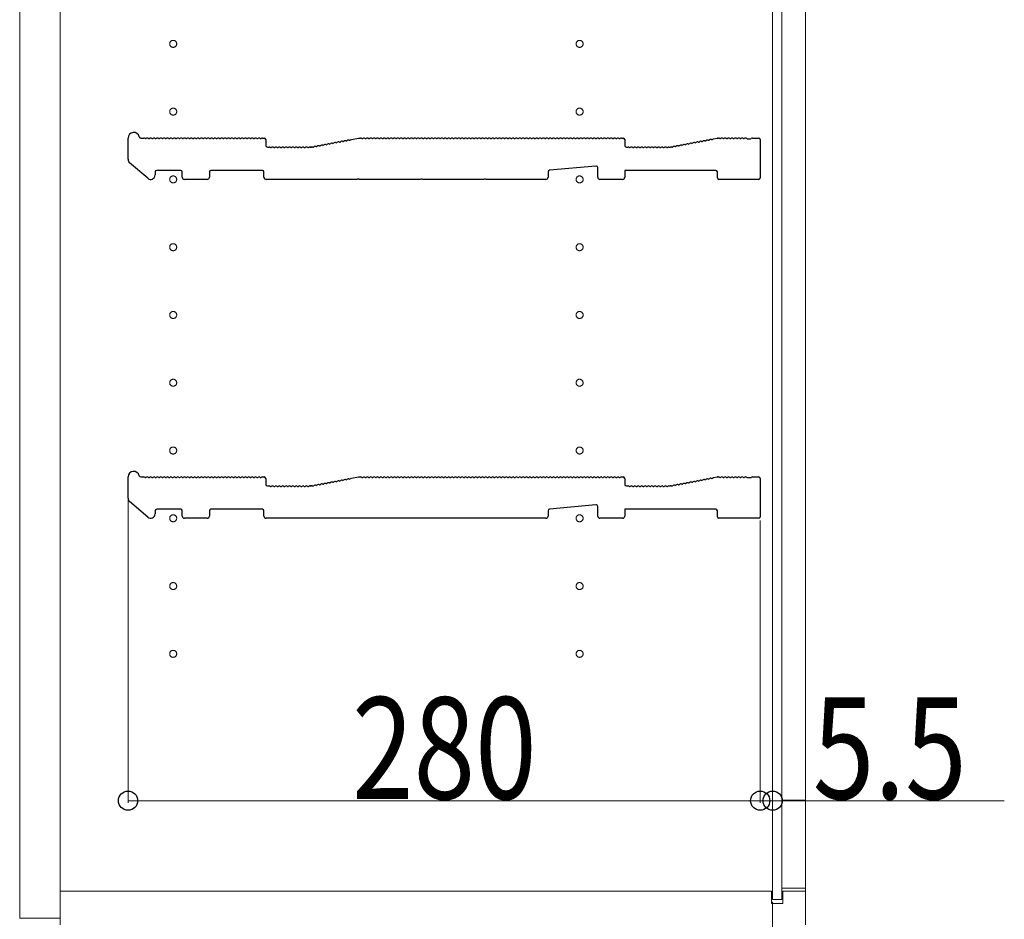
# Model space of a CAD drawing. Units: millimetres. Extents: x 0 to 8410, y 0 to 5940.
# Drawn here: x 3293 to 3729, y 1033 to 1431 of the extents above; entities that cross this region are included whole.
import ezdxf

# ---------------------------------------------------------------- set-up
doc = ezdxf.new("R2010")
doc.units = ezdxf.units.MM
doc.linetypes.add('YCENTER_1', pattern=[13, 10, -1, 1, -1])
for name, color, linetype, lineweight in [('YKK_11', 7, 'Continuous', 30), ('YKK_12', 2, 'Continuous', 13), ('YKK_D', 6, 'Continuous', 13)]:
    doc.layers.add(name, color=color, linetype=linetype, lineweight=lineweight)
doc.styles.add('text-b', font='extslim2.shx', dxfattribs={"width": 0.8, "bigfont": 'extfont2.shx'})

msp = doc.modelspace()

# ---------------------------------------------------------------- linework, layer by layer
at = {"layer": 'YKK_11'}
for p, q in [((3341.02, 1368.91), (3341.02, 1378.3)), ((3346.64, 1378.3), (3348.02, 1378.3)), ((3348.58, 1378.1), (3348.96, 1378.1)), ((3350.08, 1378.1), (3350.46, 1378.1)), ((3351.58, 1378.1), (3351.96, 1378.1)), ((3353.08, 1378.1), (3353.46, 1378.1)), ((3354.58, 1378.1), (3354.96, 1378.1)), ((3356.08, 1378.1), (3356.46, 1378.1)), ((3357.58, 1378.1), (3357.96, 1378.1)), ((3359.08, 1378.1), (3359.46, 1378.1)), ((3360.58, 1378.1), (3360.96, 1378.1)), ((3362.08, 1378.1), (3362.46, 1378.1)), ((3363.58, 1378.1), (3363.96, 1378.1)), ((3365.08, 1378.1), (3365.46, 1378.1)), ((3366.58, 1378.1), (3366.96, 1378.1)), ((3368.08, 1378.1), (3368.46, 1378.1)), ((3369.58, 1378.1), (3369.96, 1378.1)), ((3371.08, 1378.1), (3371.46, 1378.1)), ((3372.58, 1378.1), (3372.96, 1378.1)), ((3374.08, 1378.1), (3374.46, 1378.1)), ((3375.58, 1378.1), (3375.96, 1378.1)), ((3377.08, 1378.1), (3377.46, 1378.1)), ((3378.58, 1378.1), (3378.96, 1378.1)), ((3380.08, 1378.1), (3380.46, 1378.1)), ((3381.58, 1378.1), (3381.96, 1378.1)), ((3383.08, 1378.1), (3383.46, 1378.1)), ((3384.58, 1378.1), (3384.96, 1378.1)), ((3386.08, 1378.1), (3386.46, 1378.1)), ((3387.58, 1378.1), (3387.96, 1378.1)), ((3389.08, 1378.1), (3389.46, 1378.1)), ((3390.58, 1378.1), (3390.96, 1378.1)), ((3392.08, 1378.1), (3392.46, 1378.1)), ((3393.58, 1378.1), (3393.96, 1378.1)), ((3395.08, 1378.1), (3395.46, 1378.1)), ((3396.58, 1378.1), (3396.96, 1378.1)), ((3398.08, 1378.1), (3398.46, 1378.1)), ((3399.58, 1378.1), (3399.96, 1378.1)), ((3400.52, 1378.3), (3401.32, 1378.3)), ((3439.91, 1377.71), (3443.02, 1378.3)), ((3443.02, 1378.3), (3444.02, 1378.3)), ((3444.58, 1378.1), (3444.96, 1378.1)), ((3446.08, 1378.1), (3446.46, 1378.1)), ((3447.58, 1378.1), (3447.96, 1378.1)), ((3449.08, 1378.1), (3449.46, 1378.1)), ((3450.58, 1378.1), (3450.96, 1378.1)), ((3452.08, 1378.1), (3452.46, 1378.1)), ((3453.58, 1378.1), (3453.96, 1378.1)), ((3455.08, 1378.1), (3455.46, 1378.1)), ((3456.58, 1378.1), (3456.96, 1378.1)), ((3458.08, 1378.1), (3458.46, 1378.1)), ((3459.58, 1378.1), (3459.96, 1378.1)), ((3461.08, 1378.1), (3461.46, 1378.1)), ((3462.58, 1378.1), (3462.96, 1378.1)), ((3464.08, 1378.1), (3464.46, 1378.1)), ((3465.58, 1378.1), (3465.96, 1378.1)), ((3467.08, 1378.1), (3467.46, 1378.1)), ((3468.58, 1378.1), (3468.96, 1378.1)), ((3470.08, 1378.1), (3470.46, 1378.1)), ((3471.58, 1378.1), (3471.96, 1378.1)), ((3473.08, 1378.1), (3473.46, 1378.1)), ((3474.58, 1378.1), (3474.96, 1378.1)), ((3476.08, 1378.1), (3476.46, 1378.1)), ((3477.58, 1378.1), (3477.96, 1378.1)), ((3479.08, 1378.1), (3479.46, 1378.1)), ((3480.58, 1378.1), (3480.96, 1378.1)), ((3482.08, 1378.1), (3482.46, 1378.1)), ((3483.58, 1378.1), (3483.96, 1378.1)), ((3485.08, 1378.1), (3485.46, 1378.1)), ((3486.58, 1378.1), (3486.96, 1378.1)), ((3488.08, 1378.1), (3488.46, 1378.1)), ((3489.58, 1378.1), (3489.96, 1378.1)), ((3491.08, 1378.1), (3491.46, 1378.1)), ((3492.58, 1378.1), (3492.96, 1378.1)), ((3494.08, 1378.1), (3494.46, 1378.1)), ((3495.58, 1378.1), (3495.96, 1378.1)), ((3497.08, 1378.1), (3497.46, 1378.1)), ((3498.58, 1378.1), (3498.96, 1378.1)), ((3500.08, 1378.1), (3500.46, 1378.1)), ((3501.58, 1378.1), (3501.96, 1378.1)), ((3503.08, 1378.1), (3503.46, 1378.1)), ((3504.58, 1378.1), (3504.96, 1378.1)), ((3506.08, 1378.1), (3506.46, 1378.1)), ((3507.58, 1378.1), (3507.96, 1378.1)), ((3509.08, 1378.1), (3509.46, 1378.1)), ((3510.58, 1378.1), (3510.96, 1378.1)), ((3512.08, 1378.1), (3512.46, 1378.1)), ((3513.58, 1378.1), (3513.96, 1378.1)), ((3515.08, 1378.1), (3515.46, 1378.1)), ((3516.58, 1378.1), (3516.96, 1378.1)), ((3518.08, 1378.1), (3518.46, 1378.1)), ((3519.58, 1378.1), (3519.96, 1378.1)), ((3521.08, 1378.1), (3521.46, 1378.1)), ((3522.58, 1378.1), (3522.96, 1378.1)), ((3524.08, 1378.1), (3524.46, 1378.1)), ((3525.58, 1378.1), (3525.96, 1378.1)), ((3527.08, 1378.1), (3527.46, 1378.1)), ((3528.58, 1378.1), (3528.96, 1378.1)), ((3530.08, 1378.1), (3530.46, 1378.1)), ((3531.58, 1378.1), (3531.96, 1378.1)), ((3533.08, 1378.1), (3533.46, 1378.1)), ((3534.58, 1378.1), (3534.96, 1378.1)), ((3536.08, 1378.1), (3536.46, 1378.1)), ((3537.58, 1378.1), (3537.96, 1378.1)), ((3539.08, 1378.1), (3539.46, 1378.1)), ((3540.58, 1378.1), (3540.96, 1378.1)), ((3542.08, 1378.1), (3542.46, 1378.1)), ((3543.58, 1378.1), (3543.96, 1378.1)), ((3545.08, 1378.1), (3545.46, 1378.1)), ((3546.58, 1378.1), (3546.96, 1378.1)), ((3548.08, 1378.1), (3548.46, 1378.1)), ((3549.58, 1378.1), (3549.96, 1378.1)), ((3551.08, 1378.1), (3551.46, 1378.1)), ((3552.58, 1378.1), (3552.96, 1378.1)), ((3554.08, 1378.1), (3554.46, 1378.1)), ((3555.58, 1378.1), (3555.96, 1378.1)), ((3557.08, 1378.1), (3557.46, 1378.1)), ((3558.58, 1378.1), (3558.96, 1378.1)), ((3559.52, 1378.3), (3560.32, 1378.3)), ((3600.38, 1377.99), (3601.95, 1378.29)), ((3602.09, 1378.3), (3602.52, 1378.3)), ((3603.08, 1378.1), (3603.46, 1378.1)), ((3604.58, 1378.1), (3604.96, 1378.1)), ((3606.08, 1378.1), (3606.46, 1378.1)), ((3607.58, 1378.1), (3607.96, 1378.1)), ((3609.08, 1378.1), (3609.46, 1378.1)), ((3610.58, 1378.1), (3610.96, 1378.1)), ((3612.08, 1378.1), (3612.46, 1378.1)), ((3613.58, 1378.1), (3613.96, 1378.1)), ((3615.08, 1378.1), (3615.27, 1378.03)), ((3616.77, 1378.03), (3616.96, 1378.1)), ((3617.52, 1378.3), (3620.32, 1378.3)), ((3402.02, 1377.6), (3402.02, 1375)), ((3402.72, 1374.3), (3403.52, 1374.3)), ((3404.08, 1374.1), (3404.46, 1374.1)), ((3405.58, 1374.1), (3405.96, 1374.1)), ((3407.08, 1374.1), (3407.46, 1374.1)), ((3408.58, 1374.1), (3408.96, 1374.1)), ((3410.08, 1374.1), (3410.46, 1374.1)), ((3411.58, 1374.1), (3411.96, 1374.1)), ((3413.08, 1374.1), (3413.46, 1374.1)), ((3414.58, 1374.1), (3414.96, 1374.1)), ((3416.08, 1374.1), (3416.46, 1374.1)), ((3417.58, 1374.1), (3417.96, 1374.1)), ((3419.08, 1374.1), (3419.46, 1374.1)), ((3420.58, 1374.1), (3420.96, 1374.1)), ((3421.52, 1374.3), (3421.95, 1374.3)), ((3421.95, 1374.3), (3421.52, 1374.3)), ((3422.23, 1374.34), (3422.08, 1374.31)), ((3422.08, 1374.31), (3422.23, 1374.34)), ((3422.81, 1374.25), (3423.19, 1374.32)), ((3424.29, 1374.53), (3424.66, 1374.6)), ((3425.76, 1374.81), (3426.13, 1374.88)), ((3427.23, 1375.09), (3427.61, 1375.16)), ((3428.71, 1375.37), (3429.08, 1375.44)), ((3430.18, 1375.65), (3430.56, 1375.72)), ((3431.65, 1375.93), (3432.03, 1376)), ((3433.13, 1376.21), (3433.5, 1376.28)), ((3434.6, 1376.49), (3434.98, 1376.56)), ((3436.07, 1376.77), (3436.45, 1376.84)), ((3437.55, 1377.05), (3437.92, 1377.12)), ((3439.02, 1377.33), (3439.4, 1377.41)), ((3561.02, 1377.6), (3561.02, 1375)), ((3561.72, 1374.3), (3562.52, 1374.3)), ((3563.08, 1374.1), (3563.46, 1374.1)), ((3564.58, 1374.1), (3564.96, 1374.1)), ((3566.08, 1374.1), (3566.46, 1374.1)), ((3567.58, 1374.1), (3567.96, 1374.1)), ((3569.08, 1374.1), (3569.46, 1374.1)), ((3570.58, 1374.1), (3570.96, 1374.1)), ((3572.08, 1374.1), (3572.46, 1374.1)), ((3573.58, 1374.1), (3573.96, 1374.1)), ((3575.08, 1374.1), (3575.46, 1374.1)), ((3576.58, 1374.1), (3576.96, 1374.1)), ((3578.08, 1374.1), (3578.46, 1374.1)), ((3579.58, 1374.1), (3579.96, 1374.1)), ((3580.52, 1374.3), (3580.95, 1374.3)), ((3581.08, 1374.31), (3581.23, 1374.34)), ((3581.81, 1374.25), (3582.19, 1374.32)), ((3583.29, 1374.53), (3583.66, 1374.6)), ((3584.76, 1374.81), (3585.13, 1374.88)), ((3586.23, 1375.09), (3586.61, 1375.16)), ((3587.71, 1375.37), (3588.08, 1375.44)), ((3589.18, 1375.65), (3589.56, 1375.72)), ((3590.65, 1375.93), (3591.03, 1376)), ((3592.13, 1376.21), (3592.5, 1376.28)), ((3593.6, 1376.49), (3593.98, 1376.56)), ((3595.07, 1376.77), (3595.45, 1376.84)), ((3596.55, 1377.05), (3596.92, 1377.12)), ((3598.02, 1377.33), (3598.4, 1377.41)), ((3599.5, 1377.61), (3599.87, 1377.69)), ((3615.27, 1378.03), (3616.77, 1378.03)), ((3621.02, 1377.6), (3621.02, 1360.7)), ((3349.71, 1360.49), (3341.71, 1367.4)), ((3548.26, 1365.93), (3527.66, 1364.06)), ((3549.02, 1361), (3549.02, 1365.23)), ((3353.02, 1363.3), (3353.02, 1362)), ((3364.32, 1364), (3353.72, 1364)), ((3365.02, 1361), (3365.02, 1363.3)), ((3377.02, 1363.3), (3377.02, 1361)), ((3400.52, 1364), (3377.72, 1364)), ((3401.22, 1361), (3401.22, 1363.3)), ((3527.02, 1363.36), (3527.02, 1361)), ((3601.32, 1364), (3561.02, 1364)), ((3561.02, 1364), (3561.02, 1361)), ((3602.02, 1360.7), (3602.02, 1363.3)), ((3376.02, 1360), (3366.02, 1360)), ((3442.45, 1360), (3402.22, 1360)), ((3442.69, 1360.13), (3442.45, 1360)), ((3443.35, 1360.13), (3442.69, 1360.13)), ((3443.59, 1360), (3443.35, 1360.13)), ((3470.45, 1360), (3443.59, 1360)), ((3470.69, 1360.13), (3470.45, 1360)), ((3471.35, 1360.13), (3470.69, 1360.13)), ((3471.59, 1360), (3471.35, 1360.13)), ((3498.45, 1360), (3471.59, 1360)), ((3498.69, 1360.13), (3498.45, 1360)), ((3499.35, 1360.13), (3498.69, 1360.13)), ((3499.59, 1360), (3499.35, 1360.13)), ((3526.02, 1360), (3499.59, 1360)), ((3560.02, 1360), (3550.02, 1360)), ((3620.32, 1360), (3602.72, 1360)), ((3341.02, 1218.91), (3341.02, 1228.3)), ((3346.64, 1228.3), (3348.02, 1228.3)), ((3348.58, 1228.1), (3348.96, 1228.1)), ((3350.08, 1228.1), (3350.46, 1228.1)), ((3351.58, 1228.1), (3351.96, 1228.1)), ((3353.08, 1228.1), (3353.46, 1228.1)), ((3354.58, 1228.1), (3354.96, 1228.1)), ((3356.08, 1228.1), (3356.46, 1228.1)), ((3357.58, 1228.1), (3357.96, 1228.1)), ((3359.08, 1228.1), (3359.46, 1228.1)), ((3360.58, 1228.1), (3360.96, 1228.1)), ((3362.08, 1228.1), (3362.46, 1228.1)), ((3363.58, 1228.1), (3363.96, 1228.1)), ((3365.08, 1228.1), (3365.46, 1228.1)), ((3366.58, 1228.1), (3366.96, 1228.1)), ((3368.08, 1228.1), (3368.46, 1228.1)), ((3369.58, 1228.1), (3369.96, 1228.1)), ((3371.08, 1228.1), (3371.46, 1228.1)), ((3372.58, 1228.1), (3372.96, 1228.1)), ((3374.08, 1228.1), (3374.46, 1228.1)), ((3375.58, 1228.1), (3375.96, 1228.1)), ((3377.08, 1228.1), (3377.46, 1228.1)), ((3378.58, 1228.1), (3378.96, 1228.1)), ((3380.08, 1228.1), (3380.46, 1228.1)), ((3381.58, 1228.1), (3381.96, 1228.1)), ((3383.08, 1228.1), (3383.46, 1228.1)), ((3384.58, 1228.1), (3384.96, 1228.1)), ((3386.08, 1228.1), (3386.46, 1228.1)), ((3387.58, 1228.1), (3387.96, 1228.1)), ((3389.08, 1228.1), (3389.46, 1228.1)), ((3390.58, 1228.1), (3390.96, 1228.1)), ((3392.08, 1228.1), (3392.46, 1228.1)), ((3393.58, 1228.1), (3393.96, 1228.1)), ((3395.08, 1228.1), (3395.46, 1228.1)), ((3396.58, 1228.1), (3396.96, 1228.1)), ((3398.08, 1228.1), (3398.46, 1228.1)), ((3399.58, 1228.1), (3399.96, 1228.1)), ((3400.52, 1228.3), (3401.32, 1228.3)), ((3402.02, 1227.6), (3402.02, 1225)), ((3430.18, 1225.65), (3430.56, 1225.72)), ((3431.65, 1225.93), (3432.03, 1226)), ((3433.13, 1226.21), (3433.5, 1226.28)), ((3434.6, 1226.49), (3434.98, 1226.56)), ((3436.07, 1226.77), (3436.45, 1226.84)), ((3437.55, 1227.05), (3437.92, 1227.12)), ((3439.02, 1227.33), (3439.4, 1227.41)), ((3439.91, 1227.71), (3443.02, 1228.3)), ((3443.02, 1228.3), (3444.02, 1228.3)), ((3444.58, 1228.1), (3444.96, 1228.1)), ((3446.08, 1228.1), (3446.46, 1228.1)), ((3447.58, 1228.1), (3447.96, 1228.1)), ((3449.08, 1228.1), (3449.46, 1228.1)), ((3450.58, 1228.1), (3450.96, 1228.1)), ((3452.08, 1228.1), (3452.46, 1228.1)), ((3453.58, 1228.1), (3453.96, 1228.1)), ((3455.08, 1228.1), (3455.46, 1228.1)), ((3456.58, 1228.1), (3456.96, 1228.1)), ((3458.08, 1228.1), (3458.46, 1228.1)), ((3459.58, 1228.1), (3459.96, 1228.1)), ((3461.08, 1228.1), (3461.46, 1228.1)), ((3462.58, 1228.1), (3462.96, 1228.1)), ((3464.08, 1228.1), (3464.46, 1228.1)), ((3465.58, 1228.1), (3465.96, 1228.1)), ((3467.08, 1228.1), (3467.46, 1228.1)), ((3468.58, 1228.1), (3468.96, 1228.1)), ((3470.08, 1228.1), (3470.46, 1228.1)), ((3471.58, 1228.1), (3471.96, 1228.1)), ((3473.08, 1228.1), (3473.46, 1228.1)), ((3474.58, 1228.1), (3474.96, 1228.1)), ((3476.08, 1228.1), (3476.46, 1228.1)), ((3477.58, 1228.1), (3477.96, 1228.1)), ((3479.08, 1228.1), (3479.46, 1228.1)), ((3480.58, 1228.1), (3480.96, 1228.1)), ((3482.08, 1228.1), (3482.46, 1228.1)), ((3483.58, 1228.1), (3483.96, 1228.1)), ((3485.08, 1228.1), (3485.46, 1228.1)), ((3486.58, 1228.1), (3486.96, 1228.1)), ((3488.08, 1228.1), (3488.46, 1228.1)), ((3489.58, 1228.1), (3489.96, 1228.1)), ((3491.08, 1228.1), (3491.46, 1228.1)), ((3492.58, 1228.1), (3492.96, 1228.1)), ((3494.08, 1228.1), (3494.46, 1228.1)), ((3495.58, 1228.1), (3495.96, 1228.1)), ((3497.08, 1228.1), (3497.46, 1228.1)), ((3498.58, 1228.1), (3498.96, 1228.1)), ((3500.08, 1228.1), (3500.46, 1228.1)), ((3501.58, 1228.1), (3501.96, 1228.1)), ((3503.08, 1228.1), (3503.46, 1228.1)), ((3504.58, 1228.1), (3504.96, 1228.1)), ((3506.08, 1228.1), (3506.46, 1228.1)), ((3507.58, 1228.1), (3507.96, 1228.1)), ((3509.08, 1228.1), (3509.46, 1228.1)), ((3510.58, 1228.1), (3510.96, 1228.1)), ((3512.08, 1228.1), (3512.46, 1228.1)), ((3513.58, 1228.1), (3513.96, 1228.1)), ((3515.08, 1228.1), (3515.46, 1228.1)), ((3516.58, 1228.1), (3516.96, 1228.1)), ((3518.08, 1228.1), (3518.46, 1228.1)), ((3519.58, 1228.1), (3519.96, 1228.1)), ((3521.08, 1228.1), (3521.46, 1228.1)), ((3522.58, 1228.1), (3522.96, 1228.1)), ((3524.08, 1228.1), (3524.46, 1228.1)), ((3525.58, 1228.1), (3525.96, 1228.1)), ((3527.08, 1228.1), (3527.46, 1228.1)), ((3528.58, 1228.1), (3528.96, 1228.1)), ((3530.08, 1228.1), (3530.46, 1228.1)), ((3531.58, 1228.1), (3531.96, 1228.1)), ((3533.08, 1228.1), (3533.46, 1228.1)), ((3534.58, 1228.1), (3534.96, 1228.1)), ((3536.08, 1228.1), (3536.46, 1228.1)), ((3537.58, 1228.1), (3537.96, 1228.1)), ((3539.08, 1228.1), (3539.46, 1228.1)), ((3540.58, 1228.1), (3540.96, 1228.1)), ((3542.08, 1228.1), (3542.46, 1228.1)), ((3543.58, 1228.1), (3543.96, 1228.1)), ((3545.08, 1228.1), (3545.46, 1228.1)), ((3546.58, 1228.1), (3546.96, 1228.1)), ((3548.08, 1228.1), (3548.46, 1228.1)), ((3549.58, 1228.1), (3549.96, 1228.1)), ((3551.08, 1228.1), (3551.46, 1228.1)), ((3552.58, 1228.1), (3552.96, 1228.1)), ((3554.08, 1228.1), (3554.46, 1228.1)), ((3555.58, 1228.1), (3555.96, 1228.1)), ((3557.08, 1228.1), (3557.46, 1228.1)), ((3558.58, 1228.1), (3558.96, 1228.1)), ((3559.52, 1228.3), (3560.32, 1228.3)), ((3561.02, 1227.6), (3561.02, 1225)), ((3589.18, 1225.65), (3589.56, 1225.72)), ((3590.65, 1225.93), (3591.03, 1226)), ((3592.13, 1226.21), (3592.5, 1226.28)), ((3593.6, 1226.49), (3593.98, 1226.56)), ((3595.07, 1226.77), (3595.45, 1226.84)), ((3596.55, 1227.05), (3596.92, 1227.12)), ((3598.02, 1227.33), (3598.4, 1227.41)), ((3599.5, 1227.61), (3599.87, 1227.69)), ((3600.38, 1227.99), (3601.95, 1228.29)), ((3602.09, 1228.3), (3602.52, 1228.3)), ((3603.08, 1228.1), (3603.46, 1228.1)), ((3604.58, 1228.1), (3604.96, 1228.1)), ((3606.08, 1228.1), (3606.46, 1228.1)), ((3607.58, 1228.1), (3607.96, 1228.1)), ((3609.08, 1228.1), (3609.46, 1228.1)), ((3610.58, 1228.1), (3610.96, 1228.1)), ((3612.08, 1228.1), (3612.46, 1228.1)), ((3613.58, 1228.1), (3613.96, 1228.1)), ((3615.08, 1228.1), (3615.27, 1228.03)), ((3615.27, 1228.03), (3616.77, 1228.03)), ((3616.77, 1228.03), (3616.96, 1228.1)), ((3617.52, 1228.3), (3620.32, 1228.3)), ((3621.02, 1227.6), (3621.02, 1210.7)), ((3402.72, 1224.3), (3403.52, 1224.3)), ((3404.08, 1224.1), (3404.46, 1224.1)), ((3405.58, 1224.1), (3405.96, 1224.1)), ((3407.08, 1224.1), (3407.46, 1224.1)), ((3408.58, 1224.1), (3408.96, 1224.1)), ((3410.08, 1224.1), (3410.46, 1224.1)), ((3411.58, 1224.1), (3411.96, 1224.1)), ((3413.08, 1224.1), (3413.46, 1224.1)), ((3414.58, 1224.1), (3414.96, 1224.1)), ((3416.08, 1224.1), (3416.46, 1224.1)), ((3417.58, 1224.1), (3417.96, 1224.1)), ((3419.08, 1224.1), (3419.46, 1224.1)), ((3420.58, 1224.1), (3420.96, 1224.1)), ((3421.52, 1224.3), (3421.95, 1224.3)), ((3421.95, 1224.3), (3421.52, 1224.3)), ((3422.23, 1224.34), (3422.08, 1224.31)), ((3422.08, 1224.31), (3422.23, 1224.34)), ((3422.81, 1224.25), (3423.19, 1224.32)), ((3424.29, 1224.53), (3424.66, 1224.6)), ((3425.76, 1224.81), (3426.13, 1224.88)), ((3427.23, 1225.09), (3427.61, 1225.16)), ((3428.71, 1225.37), (3429.08, 1225.44)), ((3561.72, 1224.3), (3562.52, 1224.3)), ((3563.08, 1224.1), (3563.46, 1224.1)), ((3564.58, 1224.1), (3564.96, 1224.1)), ((3566.08, 1224.1), (3566.46, 1224.1)), ((3567.58, 1224.1), (3567.96, 1224.1)), ((3569.08, 1224.1), (3569.46, 1224.1)), ((3570.58, 1224.1), (3570.96, 1224.1)), ((3572.08, 1224.1), (3572.46, 1224.1)), ((3573.58, 1224.1), (3573.96, 1224.1)), ((3575.08, 1224.1), (3575.46, 1224.1)), ((3576.58, 1224.1), (3576.96, 1224.1)), ((3578.08, 1224.1), (3578.46, 1224.1)), ((3579.58, 1224.1), (3579.96, 1224.1)), ((3580.52, 1224.3), (3580.95, 1224.3)), ((3581.08, 1224.31), (3581.23, 1224.34)), ((3581.81, 1224.25), (3582.19, 1224.32)), ((3583.29, 1224.53), (3583.66, 1224.6)), ((3584.76, 1224.81), (3585.13, 1224.88)), ((3586.23, 1225.09), (3586.61, 1225.16)), ((3587.71, 1225.37), (3588.08, 1225.44)), ((3349.71, 1210.49), (3341.71, 1217.4)), ((3353.02, 1213.3), (3353.02, 1212)), ((3364.32, 1214), (3353.72, 1214)), ((3365.02, 1211), (3365.02, 1213.3)), ((3377.02, 1213.3), (3377.02, 1211)), ((3400.52, 1214), (3377.72, 1214)), ((3401.22, 1211), (3401.22, 1213.3)), ((3527.02, 1213.36), (3527.02, 1211)), ((3548.26, 1215.93), (3527.66, 1214.06)), ((3549.02, 1211), (3549.02, 1215.23)), ((3601.32, 1214), (3561.02, 1214)), ((3561.02, 1214), (3561.02, 1211)), ((3602.02, 1210.7), (3602.02, 1213.3)), ((3376.02, 1210), (3366.02, 1210)), ((3442.45, 1210), (3402.22, 1210)), ((3442.69, 1210.13), (3442.45, 1210)), ((3443.35, 1210.13), (3442.69, 1210.13)), ((3443.59, 1210), (3443.35, 1210.13)), ((3470.45, 1210), (3443.59, 1210)), ((3470.69, 1210.13), (3470.45, 1210)), ((3471.35, 1210.13), (3470.69, 1210.13)), ((3471.59, 1210), (3471.35, 1210.13)), ((3498.45, 1210), (3471.59, 1210)), ((3498.69, 1210.13), (3498.45, 1210)), ((3499.35, 1210.13), (3498.69, 1210.13)), ((3499.59, 1210), (3499.35, 1210.13)), ((3526.02, 1210), (3499.59, 1210)), ((3560.02, 1210), (3550.02, 1210)), ((3620.32, 1210), (3602.72, 1210))]:
    msp.add_line(p, q, dxfattribs=at)
for centre, radius, start, end in [((3343.52, 1378.3), 2.5, 12.6356, 180), ((3346.64, 1379), 0.7, 192.6356, 270), ((3348.02, 1377.42), 0.88, 50.536, 90), ((3349.52, 1377.42), 0.88, 50.536, 129.464), ((3351.02, 1377.42), 0.88, 50.536, 129.464), ((3352.52, 1377.42), 0.88, 50.536, 129.464), ((3354.02, 1377.42), 0.88, 50.536, 129.464), ((3355.52, 1377.42), 0.88, 50.536, 129.464), ((3357.02, 1377.42), 0.88, 50.536, 129.464), ((3358.52, 1377.42), 0.88, 50.536, 129.464), ((3360.02, 1377.42), 0.88, 50.536, 129.464), ((3361.52, 1377.42), 0.88, 50.536, 129.464), ((3363.02, 1377.42), 0.88, 50.536, 129.464), ((3364.52, 1377.42), 0.88, 50.536, 129.464), ((3366.02, 1377.42), 0.88, 50.536, 129.464), ((3367.52, 1377.42), 0.88, 50.536, 129.464), ((3369.02, 1377.42), 0.88, 50.536, 129.464), ((3370.52, 1377.42), 0.88, 50.536, 129.464), ((3372.02, 1377.42), 0.88, 50.536, 129.464), ((3373.52, 1377.42), 0.88, 50.536, 129.464), ((3375.02, 1377.42), 0.88, 50.536, 129.464), ((3376.52, 1377.42), 0.88, 50.536, 129.464), ((3378.02, 1377.42), 0.88, 50.536, 129.464), ((3379.52, 1377.42), 0.88, 50.536, 129.464), ((3381.02, 1377.42), 0.88, 50.536, 129.464), ((3382.52, 1377.42), 0.88, 50.536, 129.464), ((3384.02, 1377.42), 0.88, 50.536, 129.464), ((3385.52, 1377.42), 0.88, 50.536, 129.464), ((3387.02, 1377.42), 0.88, 50.536, 129.464), ((3388.52, 1377.42), 0.88, 50.536, 129.464), ((3390.02, 1377.42), 0.88, 50.536, 129.464), ((3391.52, 1377.42), 0.88, 50.536, 129.464), ((3393.02, 1377.42), 0.88, 50.536, 129.464), ((3394.52, 1377.42), 0.88, 50.536, 129.464), ((3396.02, 1377.42), 0.88, 50.536, 129.464), ((3397.52, 1377.42), 0.88, 50.536, 129.464), ((3399.02, 1377.42), 0.88, 50.536, 129.464), ((3400.52, 1377.42), 0.88, 90, 129.464), ((3401.32, 1377.6), 0.7, 0, 90), ((3444.02, 1377.42), 0.88, 50.536, 90), ((3445.52, 1377.42), 0.88, 50.536, 129.464), ((3447.02, 1377.42), 0.88, 50.536, 129.464), ((3448.52, 1377.42), 0.88, 50.536, 129.464), ((3450.02, 1377.42), 0.88, 50.536, 129.464), ((3451.52, 1377.42), 0.88, 50.536, 129.464), ((3453.02, 1377.42), 0.88, 50.536, 129.464), ((3454.52, 1377.42), 0.88, 50.536, 129.464), ((3456.02, 1377.42), 0.88, 50.536, 129.464), ((3457.52, 1377.42), 0.88, 50.536, 129.464), ((3459.02, 1377.42), 0.88, 50.536, 129.464), ((3460.52, 1377.42), 0.88, 50.536, 129.464), ((3462.02, 1377.42), 0.88, 50.536, 129.464), ((3463.52, 1377.42), 0.88, 50.536, 129.464), ((3465.02, 1377.42), 0.88, 50.536, 129.464), ((3466.52, 1377.42), 0.88, 50.536, 129.464), ((3468.02, 1377.42), 0.88, 50.536, 129.464), ((3469.52, 1377.42), 0.88, 50.536, 129.464), ((3471.02, 1377.42), 0.88, 50.536, 129.464), ((3472.52, 1377.42), 0.88, 50.536, 129.464), ((3474.02, 1377.42), 0.88, 50.536, 129.464), ((3475.52, 1377.42), 0.88, 50.536, 129.464), ((3477.02, 1377.42), 0.88, 50.536, 129.464), ((3478.52, 1377.42), 0.88, 50.536, 129.464), ((3480.02, 1377.42), 0.88, 50.536, 129.464), ((3481.52, 1377.42), 0.88, 50.536, 129.464), ((3483.02, 1377.42), 0.88, 50.536, 129.464), ((3484.52, 1377.42), 0.88, 50.536, 129.464), ((3486.02, 1377.42), 0.88, 50.536, 129.464), ((3487.52, 1377.42), 0.88, 50.536, 129.464), ((3489.02, 1377.42), 0.88, 50.536, 129.464), ((3490.52, 1377.42), 0.88, 50.536, 129.464), ((3492.02, 1377.42), 0.88, 50.536, 129.464), ((3493.52, 1377.42), 0.88, 50.536, 129.464), ((3495.02, 1377.42), 0.88, 50.536, 129.464), ((3496.52, 1377.42), 0.88, 50.536, 129.464), ((3498.02, 1377.42), 0.88, 50.536, 129.464), ((3499.52, 1377.42), 0.88, 50.536, 129.464), ((3501.02, 1377.42), 0.88, 50.536, 129.464), ((3502.52, 1377.42), 0.88, 50.536, 129.464), ((3504.02, 1377.42), 0.88, 50.536, 129.464), ((3505.52, 1377.42), 0.88, 50.536, 129.464), ((3507.02, 1377.42), 0.88, 50.536, 129.464), ((3508.52, 1377.42), 0.88, 50.536, 129.464), ((3510.02, 1377.42), 0.88, 50.536, 129.464), ((3511.52, 1377.42), 0.88, 50.536, 129.464), ((3513.02, 1377.42), 0.88, 50.536, 129.464), ((3514.52, 1377.42), 0.88, 50.536, 129.464), ((3516.02, 1377.42), 0.88, 50.536, 129.464), ((3517.52, 1377.42), 0.88, 50.536, 129.464), ((3519.02, 1377.42), 0.88, 50.536, 129.464), ((3520.52, 1377.42), 0.88, 50.536, 129.464), ((3522.02, 1377.42), 0.88, 50.536, 129.464), ((3523.52, 1377.42), 0.88, 50.536, 129.464), ((3525.02, 1377.42), 0.88, 50.536, 129.464), ((3526.52, 1377.42), 0.88, 50.536, 129.464), ((3528.02, 1377.42), 0.88, 50.536, 129.464), ((3529.52, 1377.42), 0.88, 50.536, 129.464), ((3531.02, 1377.42), 0.88, 50.536, 129.464), ((3532.52, 1377.42), 0.88, 50.536, 129.464), ((3534.02, 1377.42), 0.88, 50.536, 129.464), ((3535.52, 1377.42), 0.88, 50.536, 129.464), ((3537.02, 1377.42), 0.88, 50.536, 129.464), ((3538.52, 1377.42), 0.88, 50.536, 129.464), ((3540.02, 1377.42), 0.88, 50.536, 129.464), ((3541.52, 1377.42), 0.88, 50.536, 129.464), ((3543.02, 1377.42), 0.88, 50.536, 129.464), ((3544.52, 1377.42), 0.88, 50.536, 129.464), ((3546.02, 1377.42), 0.88, 50.536, 129.464), ((3547.52, 1377.42), 0.88, 50.536, 129.464), ((3549.02, 1377.42), 0.88, 50.536, 129.464), ((3550.52, 1377.42), 0.88, 50.536, 129.464), ((3552.02, 1377.42), 0.88, 50.536, 129.464), ((3553.52, 1377.42), 0.88, 50.536, 129.464), ((3555.02, 1377.42), 0.88, 50.536, 129.464), ((3556.52, 1377.42), 0.88, 50.536, 129.464), ((3558.02, 1377.42), 0.88, 50.536, 129.464), ((3559.52, 1377.42), 0.88, 90, 129.464), ((3560.32, 1377.6), 0.7, 0, 90), ((3602.09, 1377.6), 0.7, 90, 100.7843), ((3602.52, 1377.42), 0.88, 50.536, 90), ((3604.02, 1377.42), 0.88, 50.536, 129.464), ((3605.52, 1377.42), 0.88, 50.536, 129.464), ((3607.02, 1377.42), 0.88, 50.536, 129.464), ((3608.52, 1377.42), 0.88, 50.536, 129.464), ((3610.02, 1377.42), 0.88, 50.536, 129.464), ((3611.52, 1377.42), 0.88, 50.536, 129.464), ((3613.02, 1377.42), 0.88, 50.536, 129.464), ((3614.52, 1377.42), 0.88, 50.4606, 129.464), ((3617.52, 1377.42), 0.88, 90, 129.5394), ((3620.32, 1377.6), 0.7, 0, 90), ((3402.72, 1375), 0.7, 180, 270), ((3403.52, 1373.42), 0.88, 50.536, 90), ((3405.02, 1373.42), 0.88, 50.536, 129.464), ((3406.52, 1373.42), 0.88, 50.536, 129.464), ((3408.02, 1373.42), 0.88, 50.536, 129.464), ((3409.52, 1373.42), 0.88, 50.536, 129.464), ((3411.02, 1373.42), 0.88, 50.536, 129.464), ((3412.52, 1373.42), 0.88, 50.536, 129.464), ((3414.02, 1373.42), 0.88, 50.536, 129.464), ((3415.52, 1373.42), 0.88, 50.536, 129.464), ((3417.02, 1373.42), 0.88, 50.536, 129.464), ((3418.52, 1373.42), 0.88, 50.536, 129.464), ((3420.02, 1373.42), 0.88, 50.536, 129.464), ((3421.52, 1373.42), 0.88, 90, 129.464), ((3421.95, 1375), 0.7, 270, 280.7843), ((3421.95, 1375), 0.7, 270, 280.7843), ((3422.39, 1373.47), 0.88, 61.3203, 100.7843), ((3423.86, 1373.76), 0.88, 61.3203, 140.2483), ((3425.34, 1374.04), 0.88, 61.3203, 140.2483), ((3426.81, 1374.32), 0.88, 61.3203, 140.2483), ((3428.29, 1374.6), 0.88, 61.3203, 140.2483), ((3429.76, 1374.88), 0.88, 61.3203, 140.2483), ((3431.23, 1375.16), 0.88, 61.3203, 140.2483), ((3432.71, 1375.44), 0.88, 61.3203, 140.2483), ((3434.18, 1375.72), 0.88, 61.3203, 140.2483), ((3435.65, 1376), 0.88, 61.3203, 140.2483), ((3437.13, 1376.28), 0.88, 61.3203, 140.2483), ((3438.6, 1376.56), 0.88, 61.3203, 140.2483), ((3440.07, 1376.84), 0.88, 100.7843, 140.2483), ((3561.72, 1375), 0.7, 180, 270), ((3562.52, 1373.42), 0.88, 50.536, 90), ((3564.02, 1373.42), 0.88, 50.536, 129.464), ((3565.52, 1373.42), 0.88, 50.536, 129.464), ((3567.02, 1373.42), 0.88, 50.536, 129.464), ((3568.52, 1373.42), 0.88, 50.536, 129.464), ((3570.02, 1373.42), 0.88, 50.536, 129.464), ((3571.52, 1373.42), 0.88, 50.536, 129.464), ((3573.02, 1373.42), 0.88, 50.536, 129.464), ((3574.52, 1373.42), 0.88, 50.536, 129.464), ((3576.02, 1373.42), 0.88, 50.536, 129.464), ((3577.52, 1373.42), 0.88, 50.536, 129.464), ((3579.02, 1373.42), 0.88, 50.536, 129.464), ((3580.52, 1373.42), 0.88, 90, 129.464), ((3580.95, 1375), 0.7, 270, 280.7843), ((3581.39, 1373.47), 0.88, 61.3203, 100.7843), ((3582.86, 1373.76), 0.88, 61.3203, 140.2483), ((3584.34, 1374.04), 0.88, 61.3203, 140.2483), ((3585.81, 1374.32), 0.88, 61.3203, 140.2483), ((3587.29, 1374.6), 0.88, 61.3203, 140.2483), ((3588.76, 1374.88), 0.88, 61.3203, 140.2483), ((3590.23, 1375.16), 0.88, 61.3203, 140.2483), ((3591.71, 1375.44), 0.88, 61.3203, 140.2483), ((3593.18, 1375.72), 0.88, 61.3203, 140.2483), ((3594.65, 1376), 0.88, 61.3203, 140.2483), ((3596.13, 1376.28), 0.88, 61.3203, 140.2483), ((3597.6, 1376.56), 0.88, 61.3203, 140.2483), ((3599.07, 1376.84), 0.88, 61.3203, 140.2483), ((3600.55, 1377.12), 0.88, 100.7843, 140.2483), ((3343.02, 1368.91), 2, 180, 229.1613), ((3548.32, 1365.23), 0.7, 0, 95.1944), ((3351.02, 1362), 2, 229.1613, 0), ((3353.72, 1363.3), 0.7, 90, 180), ((3364.32, 1363.3), 0.7, 0, 90), ((3366.02, 1361), 1, 180, 270), ((3376.02, 1361), 1, 270, 0), ((3377.72, 1363.3), 0.7, 90, 180), ((3400.52, 1363.3), 0.7, 0, 90), ((3402.22, 1361), 1, 180, 270), ((3526.02, 1361), 1, 270, 0), ((3527.72, 1363.36), 0.7, 95.1944, 180), ((3550.02, 1361), 1, 180, 270), ((3560.02, 1361), 1, 270, 0), ((3601.32, 1363.3), 0.7, 0, 90), ((3602.72, 1360.7), 0.7, 180, 270), ((3620.32, 1360.7), 0.7, 270, 0), ((3343.52, 1228.3), 2.5, 12.6356, 180), ((3346.64, 1229), 0.7, 192.6356, 270), ((3348.02, 1227.42), 0.88, 50.536, 90), ((3349.52, 1227.42), 0.88, 50.536, 129.464), ((3351.02, 1227.42), 0.88, 50.536, 129.464), ((3352.52, 1227.42), 0.88, 50.536, 129.464), ((3354.02, 1227.42), 0.88, 50.536, 129.464), ((3355.52, 1227.42), 0.88, 50.536, 129.464), ((3357.02, 1227.42), 0.88, 50.536, 129.464), ((3358.52, 1227.42), 0.88, 50.536, 129.464), ((3360.02, 1227.42), 0.88, 50.536, 129.464), ((3361.52, 1227.42), 0.88, 50.536, 129.464), ((3363.02, 1227.42), 0.88, 50.536, 129.464), ((3364.52, 1227.42), 0.88, 50.536, 129.464), ((3366.02, 1227.42), 0.88, 50.536, 129.464), ((3367.52, 1227.42), 0.88, 50.536, 129.464), ((3369.02, 1227.42), 0.88, 50.536, 129.464), ((3370.52, 1227.42), 0.88, 50.536, 129.464), ((3372.02, 1227.42), 0.88, 50.536, 129.464), ((3373.52, 1227.42), 0.88, 50.536, 129.464), ((3375.02, 1227.42), 0.88, 50.536, 129.464), ((3376.52, 1227.42), 0.88, 50.536, 129.464), ((3378.02, 1227.42), 0.88, 50.536, 129.464), ((3379.52, 1227.42), 0.88, 50.536, 129.464), ((3381.02, 1227.42), 0.88, 50.536, 129.464), ((3382.52, 1227.42), 0.88, 50.536, 129.464), ((3384.02, 1227.42), 0.88, 50.536, 129.464), ((3385.52, 1227.42), 0.88, 50.536, 129.464), ((3387.02, 1227.42), 0.88, 50.536, 129.464), ((3388.52, 1227.42), 0.88, 50.536, 129.464), ((3390.02, 1227.42), 0.88, 50.536, 129.464), ((3391.52, 1227.42), 0.88, 50.536, 129.464), ((3393.02, 1227.42), 0.88, 50.536, 129.464), ((3394.52, 1227.42), 0.88, 50.536, 129.464), ((3396.02, 1227.42), 0.88, 50.536, 129.464), ((3397.52, 1227.42), 0.88, 50.536, 129.464), ((3399.02, 1227.42), 0.88, 50.536, 129.464), ((3400.52, 1227.42), 0.88, 90, 129.464), ((3401.32, 1227.6), 0.7, 0, 90), ((3428.29, 1224.6), 0.88, 61.3203, 140.2483), ((3429.76, 1224.88), 0.88, 61.3203, 140.2483), ((3431.23, 1225.16), 0.88, 61.3203, 140.2483), ((3432.71, 1225.44), 0.88, 61.3203, 140.2483), ((3434.18, 1225.72), 0.88, 61.3203, 140.2483), ((3435.65, 1226), 0.88, 61.3203, 140.2483), ((3437.13, 1226.28), 0.88, 61.3203, 140.2483), ((3438.6, 1226.56), 0.88, 61.3203, 140.2483), ((3440.07, 1226.84), 0.88, 100.7843, 140.2483), ((3444.02, 1227.42), 0.88, 50.536, 90), ((3445.52, 1227.42), 0.88, 50.536, 129.464), ((3447.02, 1227.42), 0.88, 50.536, 129.464), ((3448.52, 1227.42), 0.88, 50.536, 129.464), ((3450.02, 1227.42), 0.88, 50.536, 129.464), ((3451.52, 1227.42), 0.88, 50.536, 129.464), ((3453.02, 1227.42), 0.88, 50.536, 129.464), ((3454.52, 1227.42), 0.88, 50.536, 129.464), ((3456.02, 1227.42), 0.88, 50.536, 129.464), ((3457.52, 1227.42), 0.88, 50.536, 129.464), ((3459.02, 1227.42), 0.88, 50.536, 129.464), ((3460.52, 1227.42), 0.88, 50.536, 129.464), ((3462.02, 1227.42), 0.88, 50.536, 129.464), ((3463.52, 1227.42), 0.88, 50.536, 129.464), ((3465.02, 1227.42), 0.88, 50.536, 129.464), ((3466.52, 1227.42), 0.88, 50.536, 129.464), ((3468.02, 1227.42), 0.88, 50.536, 129.464), ((3469.52, 1227.42), 0.88, 50.536, 129.464), ((3471.02, 1227.42), 0.88, 50.536, 129.464), ((3472.52, 1227.42), 0.88, 50.536, 129.464), ((3474.02, 1227.42), 0.88, 50.536, 129.464), ((3475.52, 1227.42), 0.88, 50.536, 129.464), ((3477.02, 1227.42), 0.88, 50.536, 129.464), ((3478.52, 1227.42), 0.88, 50.536, 129.464), ((3480.02, 1227.42), 0.88, 50.536, 129.464), ((3481.52, 1227.42), 0.88, 50.536, 129.464), ((3483.02, 1227.42), 0.88, 50.536, 129.464), ((3484.52, 1227.42), 0.88, 50.536, 129.464), ((3486.02, 1227.42), 0.88, 50.536, 129.464), ((3487.52, 1227.42), 0.88, 50.536, 129.464), ((3489.02, 1227.42), 0.88, 50.536, 129.464), ((3490.52, 1227.42), 0.88, 50.536, 129.464), ((3492.02, 1227.42), 0.88, 50.536, 129.464), ((3493.52, 1227.42), 0.88, 50.536, 129.464), ((3495.02, 1227.42), 0.88, 50.536, 129.464), ((3496.52, 1227.42), 0.88, 50.536, 129.464), ((3498.02, 1227.42), 0.88, 50.536, 129.464), ((3499.52, 1227.42), 0.88, 50.536, 129.464), ((3501.02, 1227.42), 0.88, 50.536, 129.464), ((3502.52, 1227.42), 0.88, 50.536, 129.464), ((3504.02, 1227.42), 0.88, 50.536, 129.464), ((3505.52, 1227.42), 0.88, 50.536, 129.464), ((3507.02, 1227.42), 0.88, 50.536, 129.464), ((3508.52, 1227.42), 0.88, 50.536, 129.464), ((3510.02, 1227.42), 0.88, 50.536, 129.464), ((3511.52, 1227.42), 0.88, 50.536, 129.464), ((3513.02, 1227.42), 0.88, 50.536, 129.464), ((3514.52, 1227.42), 0.88, 50.536, 129.464), ((3516.02, 1227.42), 0.88, 50.536, 129.464), ((3517.52, 1227.42), 0.88, 50.536, 129.464), ((3519.02, 1227.42), 0.88, 50.536, 129.464), ((3520.52, 1227.42), 0.88, 50.536, 129.464), ((3522.02, 1227.42), 0.88, 50.536, 129.464), ((3523.52, 1227.42), 0.88, 50.536, 129.464), ((3525.02, 1227.42), 0.88, 50.536, 129.464), ((3526.52, 1227.42), 0.88, 50.536, 129.464), ((3528.02, 1227.42), 0.88, 50.536, 129.464), ((3529.52, 1227.42), 0.88, 50.536, 129.464), ((3531.02, 1227.42), 0.88, 50.536, 129.464), ((3532.52, 1227.42), 0.88, 50.536, 129.464), ((3534.02, 1227.42), 0.88, 50.536, 129.464), ((3535.52, 1227.42), 0.88, 50.536, 129.464), ((3537.02, 1227.42), 0.88, 50.536, 129.464), ((3538.52, 1227.42), 0.88, 50.536, 129.464), ((3540.02, 1227.42), 0.88, 50.536, 129.464), ((3541.52, 1227.42), 0.88, 50.536, 129.464), ((3543.02, 1227.42), 0.88, 50.536, 129.464), ((3544.52, 1227.42), 0.88, 50.536, 129.464), ((3546.02, 1227.42), 0.88, 50.536, 129.464), ((3547.52, 1227.42), 0.88, 50.536, 129.464), ((3549.02, 1227.42), 0.88, 50.536, 129.464), ((3550.52, 1227.42), 0.88, 50.536, 129.464), ((3552.02, 1227.42), 0.88, 50.536, 129.464), ((3553.52, 1227.42), 0.88, 50.536, 129.464), ((3555.02, 1227.42), 0.88, 50.536, 129.464), ((3556.52, 1227.42), 0.88, 50.536, 129.464), ((3558.02, 1227.42), 0.88, 50.536, 129.464), ((3559.52, 1227.42), 0.88, 90, 129.464), ((3560.32, 1227.6), 0.7, 0, 90), ((3587.29, 1224.6), 0.88, 61.3203, 140.2483), ((3588.76, 1224.88), 0.88, 61.3203, 140.2483), ((3590.23, 1225.16), 0.88, 61.3203, 140.2483), ((3591.71, 1225.44), 0.88, 61.3203, 140.2483), ((3593.18, 1225.72), 0.88, 61.3203, 140.2483), ((3594.65, 1226), 0.88, 61.3203, 140.2483), ((3596.13, 1226.28), 0.88, 61.3203, 140.2483), ((3597.6, 1226.56), 0.88, 61.3203, 140.2483), ((3599.07, 1226.84), 0.88, 61.3203, 140.2483), ((3600.55, 1227.12), 0.88, 100.7843, 140.2483), ((3602.09, 1227.6), 0.7, 90, 100.7843), ((3602.52, 1227.42), 0.88, 50.536, 90), ((3604.02, 1227.42), 0.88, 50.536, 129.464), ((3605.52, 1227.42), 0.88, 50.536, 129.464), ((3607.02, 1227.42), 0.88, 50.536, 129.464), ((3608.52, 1227.42), 0.88, 50.536, 129.464), ((3610.02, 1227.42), 0.88, 50.536, 129.464), ((3611.52, 1227.42), 0.88, 50.536, 129.464), ((3613.02, 1227.42), 0.88, 50.536, 129.464), ((3614.52, 1227.42), 0.88, 50.4606, 129.464), ((3617.52, 1227.42), 0.88, 90, 129.5394), ((3620.32, 1227.6), 0.7, 0, 90), ((3402.72, 1225), 0.7, 180, 270), ((3403.52, 1223.42), 0.88, 50.536, 90), ((3405.02, 1223.42), 0.88, 50.536, 129.464), ((3406.52, 1223.42), 0.88, 50.536, 129.464), ((3408.02, 1223.42), 0.88, 50.536, 129.464), ((3409.52, 1223.42), 0.88, 50.536, 129.464), ((3411.02, 1223.42), 0.88, 50.536, 129.464), ((3412.52, 1223.42), 0.88, 50.536, 129.464), ((3414.02, 1223.42), 0.88, 50.536, 129.464), ((3415.52, 1223.42), 0.88, 50.536, 129.464), ((3417.02, 1223.42), 0.88, 50.536, 129.464), ((3418.52, 1223.42), 0.88, 50.536, 129.464), ((3420.02, 1223.42), 0.88, 50.536, 129.464), ((3421.52, 1223.42), 0.88, 90, 129.464), ((3421.95, 1225), 0.7, 270, 280.7843), ((3421.95, 1225), 0.7, 270, 280.7843), ((3422.39, 1223.47), 0.88, 61.3203, 100.7843), ((3423.86, 1223.76), 0.88, 61.3203, 140.2483), ((3425.34, 1224.04), 0.88, 61.3203, 140.2483), ((3426.81, 1224.32), 0.88, 61.3203, 140.2483), ((3561.72, 1225), 0.7, 180, 270), ((3562.52, 1223.42), 0.88, 50.536, 90), ((3564.02, 1223.42), 0.88, 50.536, 129.464), ((3565.52, 1223.42), 0.88, 50.536, 129.464), ((3567.02, 1223.42), 0.88, 50.536, 129.464), ((3568.52, 1223.42), 0.88, 50.536, 129.464), ((3570.02, 1223.42), 0.88, 50.536, 129.464), ((3571.52, 1223.42), 0.88, 50.536, 129.464), ((3573.02, 1223.42), 0.88, 50.536, 129.464), ((3574.52, 1223.42), 0.88, 50.536, 129.464), ((3576.02, 1223.42), 0.88, 50.536, 129.464), ((3577.52, 1223.42), 0.88, 50.536, 129.464), ((3579.02, 1223.42), 0.88, 50.536, 129.464), ((3580.52, 1223.42), 0.88, 90, 129.464), ((3580.95, 1225), 0.7, 270, 280.7843), ((3581.39, 1223.47), 0.88, 61.3203, 100.7843), ((3582.86, 1223.76), 0.88, 61.3203, 140.2483), ((3584.34, 1224.04), 0.88, 61.3203, 140.2483), ((3585.81, 1224.32), 0.88, 61.3203, 140.2483), ((3343.02, 1218.91), 2, 180, 229.1613), ((3353.72, 1213.3), 0.7, 90, 180), ((3364.32, 1213.3), 0.7, 0, 90), ((3377.72, 1213.3), 0.7, 90, 180), ((3400.52, 1213.3), 0.7, 0, 90), ((3527.72, 1213.36), 0.7, 95.1944, 180), ((3548.32, 1215.23), 0.7, 0, 95.1944), ((3601.32, 1213.3), 0.7, 0, 90), ((3351.02, 1212), 2, 229.1613, 0), ((3366.02, 1211), 1, 180, 270), ((3376.02, 1211), 1, 270, 0), ((3402.22, 1211), 1, 180, 270), ((3526.02, 1211), 1, 270, 0), ((3550.02, 1211), 1, 180, 270), ((3560.02, 1211), 1, 270, 0), ((3602.72, 1210.7), 0.7, 180, 270), ((3620.32, 1210.7), 0.7, 270, 0)]:
    msp.add_arc(centre, radius, start, end, dxfattribs=at)
at = {"layer": 'YKK_12'}
for p, q in [((3311.02, 1810), (3311.02, 1030)), ((3641.02, 1030), (3641.02, 1810)), ((3293.02, 1807), (3293.02, 1033)), ((3311.02, 1033), (3311.02, 1807)), ((3626.52, 1798.75), (3626.52, 1041.25)), ((3630.52, 1041.25), (3630.52, 1798.75)), ((3641.02, 1754.75), (3641.02, 1085.25)), ((3630.52, 1085.25), (3641.02, 1085.25)), ((3630.52, 1046.25), (3630.52, 1085.25)), ((3641.02, 1085.25), (3641.02, 1046.25)), ((3311.02, 1045), (3626.02, 1045)), ((3626.02, 1039.5), (3626.02, 1045)), ((3641.02, 1046.25), (3630.52, 1046.25)), ((3631.02, 1045), (3641.02, 1045)), ((3631.02, 1039.5), (3631.02, 1045)), ((3626.02, 1039.5), (3631.02, 1039.5)), ((3626.52, 1041.25), (3630.52, 1041.25)), ((3293.02, 1033), (3311.02, 1033))]:
    msp.add_line(p, q, dxfattribs=at)
at = {"layer": 'YKK_12', "linetype": 'YCENTER_1'}
for centre in [(3361.02, 1420), (3541.02, 1420), (3361.02, 1390), (3541.02, 1390), (3361.02, 1360), (3541.02, 1360), (3361.02, 1330), (3541.02, 1330), (3361.02, 1300), (3541.02, 1300), (3361.02, 1270), (3541.02, 1270), (3361.02, 1240), (3541.02, 1240), (3361.02, 1210), (3541.02, 1210), (3361.02, 1180), (3541.02, 1180), (3361.02, 1150), (3541.02, 1150)]:
    msp.add_circle(centre, 1.55, dxfattribs=at)
at = {"layer": 'YKK_D'}
for p, q in [((3341.02, 1218), (3341.02, 1084)), ((3621.02, 1209), (3621.02, 1084)), ((3621.02, 1209), (3621.02, 1084)), ((3626.52, 1042.25), (3626.52, 1086)), ((3341.02, 1085), (3621.02, 1085)), ((3621.02, 1085), (3626.52, 1085)), ((3626.52, 1085), (3729.12, 1085)), ((3626.52, 1040.25), (3626.52, 904)), ((3626.52, 1040.25), (3626.52, 904))]:
    msp.add_line(p, q, dxfattribs=at)
at = {"layer": 'YKK_D', "linetype": 'ByBlock', "lineweight": -2}
for centre in [(3341.02, 1085), (3621.02, 1085), (3621.02, 1085), (3626.52, 1085)]:
    msp.add_circle(centre, 4.25, dxfattribs=at)

# ---------------------------------------------------------------- texts
at = {"layer": 'YKK_D', "style": 'text-b', "width": 0.8}
for s, p in [('280', (3440.22, 1085.8)), ('5.5', (3644.32, 1085.8))]:
    msp.add_text(s, height=45, dxfattribs=at).set_placement(p)

doc.saveas('drawing.dxf')
